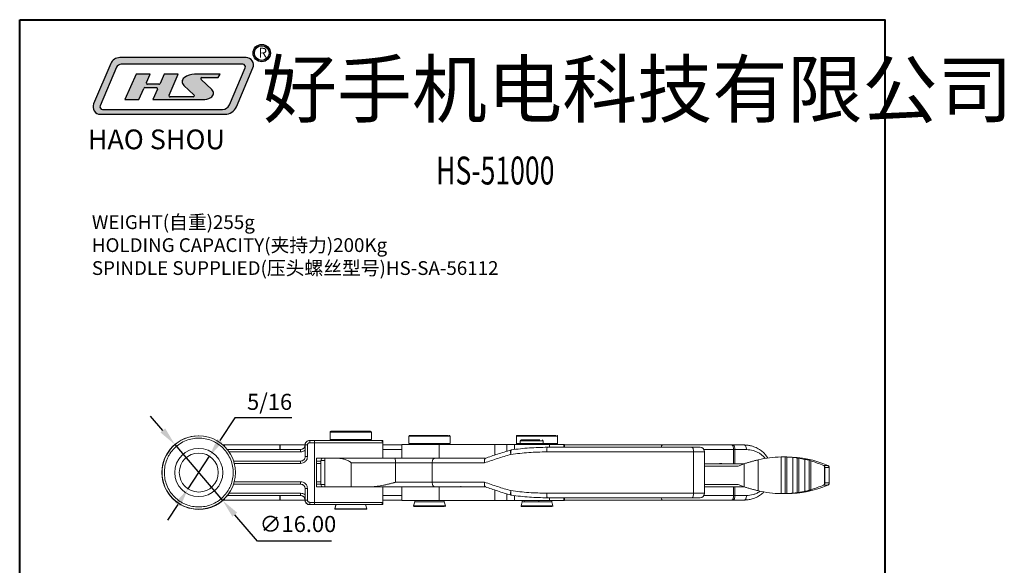
# Model space of a CAD drawing. Units: millimetres. Extents: x 416 to 631, y 467 to 714.
# Drawn here: x 416 to 631, y 595 to 714 of the extents above; entities that cross this region are included whole.
import ezdxf

# ---------------------------------------------------------------- set-up
doc = ezdxf.new("R2010")
doc.units = ezdxf.units.MM
doc.header["$PDSIZE"] = -1
doc.linetypes.add('PHANTOM2', pattern=[31.75, 15.875, -3.175, 3.175, -3.175, 3.175, -3.175])
for name, color, linetype, lineweight in [('1L', 7, 'Continuous', 40), ('8L', 4, 'PHANTOM2', 13), ('标注层', 4, 'Continuous', 15)]:
    doc.layers.add(name, color=color, linetype=linetype, lineweight=lineweight)
doc.styles.add('ROMANS', font='ROMANS', dxfattribs={"width": 0.7})
doc.dimstyles.new('ISO-25', dxfattribs={"dimtxt": 2.5, "dimasz": 2.5, "dimexe": 1.25, "dimexo": 0.625, "dimtad": 1, "dimtxsty": 'Standard', "dimcen": 2.5, "dimadec": 0, "dimazin": 0, "dimtfac": 1, "dimtmove": 0, "dimatfit": 3, "dimfxl": 1, "dimarcsym": 0})

# ---------------------------------------------------------------- blocks, each defined once
blk = doc.blocks.new('好手logo1')
h = blk.add_hatch(color=1)
h.paths.add_polyline_path([(13.397, 7.798, 1), (14.797, 7.798, 1)])
h.paths.add_polyline_path([(14.697, 7.798, -1), (13.497, 7.798, -1)], flags=16)
h = blk.add_hatch(color=1)
h.paths.add_polyline_path([(11.119, 2.842, 0.300672), (12.039, 3.451), (13.38, 6.6, 0.537666), (12.828, 7.435), (2.598, 7.435, 0.300672), (1.862, 6.948), (0.47, 3.677, 0.537666), (1.022, 2.842)])
h.paths.add_polyline_path([(1.182, 3.242, -0.537666), (0.998, 3.521), (2.331, 6.652, -0.300672), (2.699, 6.895), (12.568, 6.895, -0.537666), (12.752, 6.617), (11.471, 3.607, -0.300672), (10.919, 3.242)], flags=16)
h.paths.add_polyline_path([(9.3, 4.031), (5.281, 4.031), (5.645, 4.863, 0.540881), (5.554, 5.003), (4.631, 5.003, 0.297959), (4.54, 4.943), (4.141, 4.031), (3, 4.031), (3.906, 6.102), (5.047, 6.102), (4.748, 5.418, 0.540881), (4.839, 5.278), (5.762, 5.278, 0.297959), (5.853, 5.337), (6.187, 6.102), (7.329, 6.102), (6.581, 4.394, 0.540881), (6.673, 4.254), (8.537, 4.254, 0.684537), (8.604, 4.428), (7.775, 5.185, -0.466541), (7.802, 5.798, -0.165228), (8.655, 6.087), (10.717, 6.087), (10.555, 5.823), (9.248, 5.823, 0.684537), (9.181, 5.649), (10.054, 4.851, -0.512887), (9.978, 4.206, -0.127046)], flags=0)
at = {"color": 1}
for p, q in [((3.906, 6.102), (3, 4.031)), ((5.047, 6.102), (3.906, 6.102)), ((4.748, 5.418), (5.047, 6.102)), ((6.187, 6.102), (5.853, 5.337)), ((7.329, 6.102), (6.187, 6.102)), ((6.581, 4.394), (7.329, 6.102)), ((10.717, 6.087), (8.655, 6.087)), ((10.054, 4.851), (9.181, 5.649)), ((9.248, 5.823), (10.555, 5.823)), ((10.555, 5.823), (10.717, 6.087)), ((4.141, 4.031), (4.54, 4.943)), ((4.631, 5.003), (5.554, 5.003)), ((5.762, 5.278), (4.839, 5.278)), ((5.645, 4.863), (5.281, 4.031)), ((7.775, 5.185), (8.604, 4.428)), ((3, 4.031), (4.141, 4.031)), ((5.281, 4.031), (9.3, 4.031)), ((8.537, 4.254), (6.673, 4.254))]:
    blk.add_line(p, q, dxfattribs=at)
for points in [[(1.022, 2.842), (11.119, 2.842, 0.300672), (12.039, 3.451), (13.38, 6.6, 0.537666), (12.828, 7.435), (2.598, 7.435, 0.300672), (1.862, 6.948), (0.47, 3.677, 0.537666)], [(10.919, 3.242, 0.300672), (11.471, 3.607), (12.752, 6.617, 0.537666), (12.568, 6.895), (2.699, 6.895, 0.300672), (2.331, 6.652), (0.998, 3.521, 0.537666), (1.182, 3.242)]]:
    blk.add_lwpolyline(points, format="xyb", close=True, dxfattribs=at)
for radius in [0.7, 0.6]:
    blk.add_circle((14.097, 7.798), radius, dxfattribs=at)
for centre, radius, start, end in [((8.045, 5.48), 0.4, 127.52848, 227.5724), ((8.655, 4.687), 1.4, 90, 127.52848), ((9.248, 5.723), 0.1, 90, 227.5724), ((4.631, 4.903), 0.1, 90, 156.36761), ((4.839, 5.378), 0.1, 156.36761, 270), ((5.554, 4.903), 0.1, 336.36761, 90), ((5.762, 5.378), 0.1, 270, 336.36761), ((9.784, 4.556), 0.4, 298.96153, 47.5724), ((6.673, 4.354), 0.1, 156.36761, 270), ((8.537, 4.354), 0.1, 270, 47.5724), ((9.3, 5.431), 1.4, 270, 298.96153)]:
    blk.add_arc(centre, radius, start, end, dxfattribs=at)
at = {"color": 1, "attachment_point": 1}
for s, insert, char_height in [('{\\fSimSun|b0|i0|c134|p2;R}', (13.837, 8.226), 0.8008), ('{\\f@MS UI Gothic|b1|i1|c128|p34;HAO\\f@MS UI Gothic|b1|i1|c134|p34; \\f@MS UI Gothic|b1|i1|c128|p34;SHOU}', (0, 1.609), 1.6)]:
    blk.add_mtext(s, dxfattribs=dict(at, insert=insert, char_height=char_height))
blk = doc.blocks.new('*D9')
at = {"layer": 'Defpoints', "color": 0}
for p in [(449.78, 621.26), (460.17, 609.1)]:
    blk.add_point(p, dxfattribs=at)
at = {"layer": '标注层', "color": 0, "lineweight": -2}
for p, q in [((447.12, 624.36), (444.47, 627.47)), ((449.78, 621.26), (460.17, 609.1)), ((467.74, 600.23), (462.82, 606)), ((483.91, 600.23), (467.74, 600.23))]:
    blk.add_line(p, q, dxfattribs=at)
blk.add_arc((454.97, 615.18), 8, 269.9998, 324.8371, dxfattribs=at)
at = {"layer": '标注层', "color": 0}
for points in [[(447.64, 624.81), (446.61, 623.92), (449.78, 621.26)], [(463.34, 606.44), (462.3, 605.55), (460.17, 609.1)]]:
    blk.add_solid(points, dxfattribs=at)
at = {"layer": '标注层', "color": 0, "insert": (476.59, 603.51), "char_height": 3.5, "attachment_point": 5}
blk.add_mtext('∅16.00', dxfattribs=at)
blk = doc.blocks.new('*D10')
at = {"layer": 'Defpoints', "color": 0}
for p in [(457.31, 618.73), (452.64, 611.63)]:
    blk.add_point(p, dxfattribs=at)
at = {"layer": '标注层', "color": 0, "lineweight": -2}
for p, q in [((462.82, 627.12), (459.55, 622.14)), ((475.24, 627.12), (462.82, 627.12)), ((452.64, 611.63), (457.31, 618.73)), ((450.4, 608.22), (448.16, 604.81))]:
    blk.add_line(p, q, dxfattribs=at)
at = {"layer": '标注层', "color": 0}
for points in [[(458.98, 622.52), (460.12, 621.77), (457.31, 618.73)], [(449.83, 608.59), (450.97, 607.84), (452.64, 611.63)]]:
    blk.add_solid(points, dxfattribs=at)
at = {"layer": '标注层', "color": 0, "insert": (470.41, 630.58), "char_height": 3.5, "attachment_point": 5}
blk.add_mtext('{\\fMS PGothic|b0|i0|c134|p34;5/16}', dxfattribs=at)

msp = doc.modelspace()

# ---------------------------------------------------------------- linework, layer by layer
at = {"color": 7, "linetype": 'Continuous', "lineweight": 15}
for p, q in [((454.972, 623.18), (454.936, 623.18)), ((483.586, 623.98), (483.586, 622.38)), ((483.627, 623.98), (483.627, 622.38)), ((492.627, 622.38), (492.627, 623.98)), ((500.768, 623.08), (500.768, 621.48)), ((509.768, 621.48), (509.768, 623.08)), ((524.205, 623.08), (524.205, 621.48)), ((533.205, 621.48), (533.205, 623.08)), ((460.565, 621.18), (472.656, 621.18)), ((472.656, 621.18), (472.744, 621.18)), ((472.656, 621.18), (472.656, 620.18)), ((478.137, 621.18), (472.744, 621.18)), ((478.137, 621.18), (478.154, 621.18)), ((478.154, 621.18), (478.17, 621.18)), ((478.17, 621.18), (478.17, 618.68)), ((478.672, 621.18), (478.17, 621.18)), ((478.672, 621.18), (478.672, 618.68)), ((479.136, 622.18), (479.17, 622.18)), ((479.17, 622.18), (480.17, 622.18)), ((480.172, 621.68), (479.172, 621.68)), ((480.172, 621.68), (480.172, 608.68)), ((495.127, 621.68), (480.172, 621.68)), ((495.086, 622.18), (494.627, 622.18)), ((495.086, 621.878), (495.086, 622.18)), ((495.127, 618.28), (495.127, 621.68)), ((499.268, 621.18), (495.127, 621.18)), ((499.268, 621.28), (499.268, 618.28)), ((507.357, 621.28), (499.268, 621.28)), ((507.357, 618.28), (507.357, 621.28)), ((507.357, 621.28), (519.544, 621.28)), ((512.851, 621.317), (512.851, 621.28)), ((514.072, 621.28), (514.072, 621.317)), ((516.81, 621.28), (516.81, 621.317)), ((518.613, 621.317), (518.613, 621.28)), ((519.544, 621.28), (522.115, 621.28)), ((519.604, 621.28), (519.604, 621.317)), ((520.019, 621.317), (520.019, 621.28)), ((521.011, 621.28), (521.011, 621.317)), ((521.425, 621.317), (521.425, 621.28)), ((522.115, 621.28), (523.786, 621.28)), ((522.417, 621.28), (522.417, 621.317)), ((531.435, 621.28), (523.786, 621.28)), ((525.035, 621.48), (524.205, 621.48)), ((525.035, 622.08), (525.035, 621.48)), ((530.035, 621.48), (530.035, 622.08)), ((533.205, 621.48), (530.035, 621.48)), ((531.435, 621.28), (534.553, 621.28)), ((534.705, 621.28), (534.553, 621.28)), ((534.705, 620.68), (534.705, 621.28)), ((571.474, 621.18), (571.157, 621.18)), ((571.474, 621.18), (573.908, 621.18)), ((477.154, 620.18), (461.217, 620.18)), ((478.155, 620.062), (478.155, 618.68)), ((478.17, 618.68), (478.155, 618.68)), ((478.672, 618.68), (478.17, 618.68)), ((494.274, 618.28), (480.672, 618.28)), ((480.672, 612.08), (480.672, 618.28)), ((482.429, 618.28), (482.429, 612.08)), ((494.274, 618.28), (497.784, 618.28)), ((523.122, 620.099), (523.006, 620.075)), ((562.831, 619.68), (530.83, 619.68)), ((562.831, 610.68), (562.831, 619.68)), ((565.247, 610.68), (565.247, 619.68)), ((571.562, 620.18), (571.835, 620.18)), ((571.835, 620.18), (574.361, 620.18)), ((581.914, 610.582), (581.914, 618.578)), ((583.143, 618.58), (582.35, 618.58)), ((582.807, 610.582), (582.807, 618.578)), ((583.151, 610.6), (583.151, 618.56)), ((584.486, 610.696), (584.486, 618.463)), ((585.416, 610.768), (585.416, 618.391)), ((585.773, 618.294), (585.773, 610.866)), ((477.17, 617.68), (462.572, 617.68)), ((481.586, 617.78), (481.586, 612.58)), ((488.161, 617.28), (497.838, 617.28)), ((488.161, 612.08), (488.161, 617.28)), ((497.838, 617.28), (505.871, 617.28)), ((497.838, 617.28), (497.838, 613.08)), ((505.871, 617.28), (505.871, 613.08)), ((517.276, 617.28), (505.871, 617.28)), ((565.247, 617.08), (573.811, 617.08)), ((569.022, 617.142), (568.509, 617.18)), ((569.022, 617.142), (569.313, 617.08)), ((573.886, 617.109), (572.538, 616.58)), ((573.886, 612.05), (573.886, 617.109)), ((576.94, 617.953), (576.94, 611.206)), ((587.086, 618.042), (587.086, 611.118)), ((588.052, 617.889), (588.052, 611.271)), ((588.423, 617.701), (588.423, 611.459)), ((591.177, 616.711), (592.117, 616.711)), ((591.402, 612.649), (591.402, 616.51)), ((591.474, 612.91), (591.474, 616.249)), ((591.474, 616.249), (592.412, 616.249)), ((592.412, 616.249), (592.412, 612.91)), ((592.431, 612.91), (592.431, 616.249)), ((462.572, 612.68), (477.17, 612.68)), ((495.127, 612.08), (480.672, 612.08)), ((495.127, 608.68), (495.127, 612.08)), ((505.871, 613.08), (497.838, 613.08)), ((499.268, 612.08), (499.268, 609.08)), ((517.276, 613.08), (505.871, 613.08)), ((507.357, 609.08), (507.357, 612.08)), ((512.127, 612.183), (512.127, 612.08)), ((573.811, 612.08), (565.247, 612.08)), ((573.886, 612.05), (572.538, 612.58)), ((592.117, 612.449), (591.177, 612.449)), ((592.412, 612.91), (591.474, 612.91)), ((457.297, 610.482), (457.279, 610.482)), ((477.154, 610.18), (461.217, 610.18)), ((472.656, 609.18), (472.656, 610.18)), ((478.155, 611.68), (478.17, 611.68)), ((478.155, 610.298), (478.155, 611.68)), ((478.672, 611.68), (478.17, 611.68)), ((478.17, 611.68), (478.17, 609.18)), ((478.672, 611.68), (478.672, 609.18)), ((523.006, 610.279), (523.125, 610.257)), ((530.83, 610.68), (562.831, 610.68)), ((534.705, 609.08), (534.705, 609.68)), ((571.835, 610.18), (571.562, 610.18)), ((571.835, 610.18), (574.361, 610.18)), ((582.35, 610.58), (583.143, 610.58)), ((460.565, 609.18), (472.656, 609.18)), ((472.656, 609.18), (472.744, 609.18)), ((472.744, 609.18), (478.137, 609.18)), ((478.154, 609.18), (478.137, 609.18)), ((478.17, 609.18), (478.154, 609.18)), ((478.672, 609.18), (478.17, 609.18)), ((479.136, 608.18), (479.17, 608.18)), ((479.17, 608.18), (480.17, 608.18)), ((479.172, 608.68), (480.172, 608.68)), ((480.172, 608.68), (495.127, 608.68)), ((484.886, 608.18), (484.624, 607.308)), ((484.927, 608.18), (484.666, 607.308)), ((491.588, 607.308), (491.327, 608.18)), ((494.627, 608.18), (495.086, 608.18)), ((495.086, 608.18), (495.086, 608.481)), ((495.127, 609.18), (499.268, 609.18)), ((499.268, 609.08), (507.357, 609.08)), ((502.068, 608.78), (501.807, 607.908)), ((502.068, 609.08), (502.068, 608.78)), ((502.068, 608.78), (508.468, 608.78)), ((519.544, 609.08), (507.357, 609.08)), ((508.468, 608.78), (508.468, 609.08)), ((508.729, 607.908), (508.468, 608.78)), ((509.727, 609.08), (509.727, 609.042)), ((513.606, 609.08), (513.606, 609.042)), ((514.109, 609.042), (514.109, 609.08)), ((515.498, 609.042), (515.498, 609.08)), ((516.508, 609.08), (516.508, 609.042)), ((517.388, 609.08), (517.388, 609.042)), ((517.518, 609.042), (517.518, 609.08)), ((518.499, 609.042), (518.499, 609.08)), ((519.387, 609.08), (519.387, 609.042)), ((522.115, 609.08), (519.544, 609.08)), ((521.279, 609.042), (521.279, 609.08)), ((523.786, 609.08), (522.115, 609.08)), ((523.786, 609.08), (531.435, 609.08)), ((525.505, 608.78), (525.243, 607.908)), ((525.505, 609.08), (525.505, 608.78)), ((525.505, 608.78), (525.935, 608.78)), ((525.995, 609.08), (525.935, 608.78)), ((525.935, 608.78), (529.135, 608.78)), ((529.135, 608.78), (529.075, 609.08)), ((529.135, 608.78), (531.905, 608.78)), ((534.553, 609.08), (531.435, 609.08)), ((531.905, 608.78), (531.905, 609.08)), ((532.166, 607.908), (531.905, 608.78)), ((534.553, 609.08), (534.705, 609.08)), ((571.157, 609.18), (571.474, 609.18)), ((571.474, 609.18), (573.908, 609.18)), ((454.936, 607.18), (454.972, 607.18))]:
    msp.add_line(p, q, dxfattribs=at)
at = {"color": 8, "linetype": 'Continuous', "lineweight": 15}
for p, q in [((483.627, 623.98), (483.586, 623.98)), ((492.627, 623.98), (483.627, 623.98)), ((509.768, 623.08), (500.768, 623.08)), ((533.205, 623.08), (524.205, 623.08)), ((460.565, 621.18), (460.565, 620.9)), ((483.627, 622.38), (483.586, 622.38)), ((492.627, 622.38), (483.627, 622.38)), ((509.768, 621.48), (500.768, 621.48)), ((519.544, 619.002), (519.544, 621.28)), ((522.115, 619.813), (522.115, 621.28)), ((523.786, 621.28), (523.786, 620.185)), ((530.035, 622.08), (525.035, 622.08)), ((530.035, 621.48), (525.035, 621.48)), ((531.435, 620.68), (531.435, 621.28)), ((534.553, 621.28), (534.553, 620.68)), ((461.199, 620.18), (461.153, 620.18)), ((461.587, 619.68), (477.155, 619.68)), ((499.268, 620.18), (495.127, 620.18)), ((565.247, 619.68), (562.831, 619.68)), ((571.562, 620.18), (565.114, 620.18)), ((571.562, 617.08), (571.562, 620.18)), ((571.835, 620.18), (571.835, 617.08)), ((477.172, 617.18), (462.718, 617.18)), ((480.672, 617.18), (481.586, 617.18)), ((482.429, 617.78), (481.586, 617.78)), ((572.538, 616.58), (565.247, 616.58)), ((569.022, 617.142), (569.118, 617.096)), ((592.431, 616.249), (592.412, 616.249)), ((462.718, 613.18), (477.172, 613.18)), ((481.586, 613.18), (480.672, 613.18)), ((481.586, 612.58), (482.429, 612.58)), ((572.538, 612.58), (565.247, 612.58)), ((571.562, 610.18), (571.562, 612.08)), ((571.835, 612.08), (571.835, 610.18)), ((592.412, 612.91), (592.431, 612.91)), ((461.153, 610.18), (461.199, 610.18)), ((477.155, 610.68), (461.587, 610.68)), ((499.268, 610.18), (495.127, 610.18)), ((519.544, 609.08), (519.544, 611.357)), ((522.115, 609.08), (522.115, 610.547)), ((523.786, 610.174), (523.786, 609.08)), ((531.435, 609.08), (531.435, 609.68)), ((534.553, 609.68), (534.553, 609.08)), ((562.831, 610.68), (565.247, 610.68)), ((565.114, 610.18), (571.562, 610.18)), ((460.565, 609.459), (460.565, 609.18)), ((501.807, 607.908), (508.729, 607.908)), ((525.243, 607.908), (532.166, 607.908)), ((484.624, 607.308), (484.666, 607.308)), ((484.666, 607.308), (491.588, 607.308))]:
    msp.add_line(p, q, dxfattribs=at)
at = {"color": 8, "linetype": 'Continuous', "lineweight": 15, "flags": 128}
for points in [[(555.796, 620.689), (555.804, 620.735), (555.839, 620.887), (555.881, 621.011), (555.93, 621.104), (555.983, 621.161), (556.038, 621.18)], [(556.038, 609.18), (555.983, 609.199), (555.93, 609.256), (555.881, 609.348), (555.839, 609.473), (555.804, 609.624), (555.796, 609.669)]]:
    msp.add_lwpolyline(points, dxfattribs=at)
at = {"color": 7, "linetype": 'Continuous', "lineweight": 15, "flags": 128}
for points in [[(562.475, 620.68), (562.545, 620.66), (562.611, 620.604), (562.673, 620.511), (562.727, 620.387), (562.771, 620.235), (562.804, 620.062), (562.824, 619.875), (562.831, 619.68)], [(571.562, 620.18), (571.554, 620.375), (571.531, 620.562), (571.494, 620.735), (571.443, 620.887), (571.382, 621.011), (571.312, 621.104), (571.236, 621.161), (571.157, 621.18)], [(571.474, 621.18), (571.545, 621.161), (571.612, 621.104), (571.675, 621.011), (571.729, 620.887), (571.774, 620.735), (571.807, 620.562), (571.828, 620.375), (571.835, 620.18)], [(574.361, 620.18), (574.353, 620.375), (574.327, 620.562), (574.285, 620.735), (574.229, 620.887), (574.16, 621.011), (574.081, 621.104), (573.996, 621.161), (573.908, 621.18)], [(506.385, 618.28), (506.285, 618.26), (506.188, 618.204), (506.1, 618.111), (506.022, 617.987), (505.958, 617.835), (505.91, 617.662), (505.881, 617.475), (505.871, 617.28)], [(592.117, 616.711), (592.139, 616.702), (592.143, 616.697)], [(506.385, 612.08), (506.285, 612.099), (506.188, 612.156), (506.1, 612.248), (506.022, 612.373), (505.958, 612.524), (505.91, 612.697), (505.881, 612.885), (505.871, 613.08)], [(592.143, 612.462), (592.139, 612.458), (592.117, 612.449)], [(562.475, 609.68), (562.545, 609.699), (562.611, 609.756), (562.673, 609.848), (562.727, 609.973), (562.771, 610.124), (562.804, 610.297), (562.824, 610.485), (562.831, 610.68)], [(571.157, 609.18), (571.236, 609.199), (571.312, 609.256), (571.382, 609.348), (571.443, 609.473), (571.494, 609.624), (571.531, 609.797), (571.554, 609.985), (571.562, 610.18)], [(571.835, 610.18), (571.828, 609.985), (571.807, 609.797), (571.774, 609.624), (571.729, 609.473), (571.675, 609.348), (571.612, 609.256), (571.545, 609.199), (571.474, 609.18)], [(574.361, 610.18), (574.353, 609.985), (574.327, 609.797), (574.285, 609.624), (574.229, 609.473), (574.16, 609.348), (574.081, 609.256), (573.996, 609.199), (573.908, 609.18)]]:
    msp.add_lwpolyline(points, dxfattribs=at)
at = {"color": 7, "linetype": 'Continuous', "lineweight": 15}
for radius in [5.25, 4.25]:
    msp.add_circle((454.974, 615.18), radius, dxfattribs=at)
for centre, radius, start, end in [((454.908, 615.18), 8, 89.87436, 270.12138), ((454.936, 615.18), 8, 90.0002, 269.9998), ((454.972, 615.18), 8, 270.0002, 90.00521), ((483.786, 623.98), 0.2, 90, 180), ((483.827, 623.98), 0.2, 90, 180), ((492.427, 623.98), 0.2, 0, 90), ((500.968, 623.08), 0.2, 90, 180), ((509.568, 623.08), 0.2, 0, 90), ((524.405, 623.08), 0.2, 90, 180), ((533.005, 623.08), 0.2, 0, 90), ((454.971, 615.18), 5.25, 270.00016, 89.99984), ((460.565, 622.18), 1, 246.78751, 270), ((477.154, 621.18), 1, 270.00103, 359.99935), ((479.17, 621.18), 1, 89.99981, 180.00057), ((437.631, 621.805), 41.541, 359.82749, 0.51712), ((438.631, 621.805), 41.541, 359.82749, 0.51712), ((483.786, 622.38), 0.2, 180, 270), ((483.827, 622.38), 0.2, 180, 270), ((492.427, 622.38), 0.2, 270, 0), ((494.627, 621.68), 0.5, 0.00042, 90.00001), ((500.968, 621.48), 0.2, 180, 270), ((509.568, 621.48), 0.2, 270, 0), ((524.405, 621.48), 0.2, 180, 270), ((525.235, 622.08), 0.2, 90, 180), ((525.235, 621.48), 0.2, 180, 270), ((529.835, 622.08), 0.2, 0, 90), ((529.835, 621.48), 0.2, 270, 0), ((532.81, 619.925), 1.995, 157.77759, 187.07107), ((533.005, 621.48), 0.2, 270, 0), ((564.247, 619.68), 1, 0, 90), ((435.581, 619.805), 41.574, 359.82777, 0.51684), ((477.155, 618.68), 1, 269.99981, 0.00056), ((477.17, 618.68), 1, 269.99981, 0.00056), ((482.086, 617.78), 0.5, 90, 180), ((583.132, 596.054), 22.526, 66.49509, 89.97249), ((582.202, 596.144), 22.436, 84.1568, 87.57628), ((435.612, 617.305), 41.56, 359.82765, 0.51696), ((477.155, 611.68), 1, 0.00065, 89.99897), ((435.614, 613.055), 41.558, 359.48303, 0.17237), ((477.17, 611.68), 1, 0.00065, 89.99897), ((482.086, 612.58), 0.5, 180, 270), ((583.132, 633.106), 22.526, 270.02751, 293.50491), ((435.583, 610.555), 41.572, 359.48314, 0.17225), ((477.154, 609.18), 1, 0.00065, 89.99897), ((532.81, 610.434), 1.995, 172.92893, 202.22241), ((564.247, 610.68), 1, 270, 0), ((582.204, 632.995), 22.415, 272.42153, 275.84412), ((460.565, 608.18), 1, 90, 113.21249), ((479.17, 609.18), 1, 179.99943, 270.00019), ((437.631, 608.555), 41.541, 359.48288, 0.17251), ((438.631, 608.555), 41.541, 359.48288, 0.17251), ((494.627, 608.68), 0.5, 269.99999, 359.99958), ((501.903, 607.88), 0.1, 163.30076, 270), ((508.634, 607.88), 0.1, 270, 16.69924), ((525.339, 607.88), 0.1, 163.30076, 270), ((532.07, 607.88), 0.1, 270, 16.69924), ((484.72, 607.28), 0.1, 163.30076, 270), ((484.761, 607.28), 0.1, 163.30076, 270), ((491.493, 607.28), 0.1, 270, 16.69924)]:
    msp.add_arc(centre, radius, start, end, dxfattribs=at)
at = {"color": 8, "linetype": 'Continuous', "lineweight": 15}
msp.add_arc((454.972, 615.18), 8, 90.00563, 269.99978, dxfattribs=at)
at = {"color": 7, "linetype": 'Continuous', "lineweight": 15}
for centre, major_axis, ratio, start_param, end_param in [((582.35, 594.433), (34.927, 0), 0.6913362, 1.5576964, 1.5832788), ((582.644, 594.433), (0, 24.146), 0.5156819, 6.2424608, 6.2700854), ((581.059, 594.433), (34.927, 0), 0.6913328, 1.4457425, 1.472518), ((583.862, 594.433), (0, 24.146), 0.5156923, 6.129127, 6.1581314), ((582.204, 594.433), (0, 24.146), 0.963306, 6.071724, 6.129127), ((579.755, 594.433), (34.927, 0), 0.6913362, 1.33097, 1.359335), ((585.094, 594.433), (0, 24.146), 0.5156923, 6.0125177, 6.043359), ((582.204, 594.433), (0, 24.146), 0.9633084, 5.887136, 6.0125177), ((582.204, 634.726), (0, 24.146), 0.9633084, 3.4122602, 3.537642), ((582.35, 634.726), (34.927, 0), 0.6913362, 4.6999065, 4.7254889), ((582.644, 634.726), (0, 24.146), 0.5156819, 3.1546926, 3.1823171), ((581.059, 634.726), (34.927, 0), 0.6913328, 4.8106673, 4.8374428), ((583.862, 634.726), (0, 24.146), 0.5156923, 3.2666465, 3.295651), ((582.204, 634.726), (0, 24.146), 0.963306, 3.295651, 3.353054), ((579.755, 634.726), (34.927, 0), 0.6913362, 4.9238503, 4.9522153), ((585.094, 634.726), (0, 24.146), 0.5156923, 3.381419, 3.4122602)]:
    msp.add_ellipse(centre, major_axis=major_axis, ratio=ratio, start_param=start_param, end_param=end_param, dxfattribs=at)
for points, knots in [([(454.974, 607.68), (454.516, 607.704), (453.574, 607.754), (452.419, 608.1), (451.518, 608.509), (450.636, 609.024), (449.632, 609.839), (448.658, 611.038), (447.962, 612.382), (447.56, 613.78), (447.432, 615.18), (447.56, 616.579), (447.892, 617.734), (448.303, 618.636), (448.818, 619.518), (449.633, 620.521), (450.832, 621.496), (452.176, 622.188), (453.574, 622.605), (454.516, 622.655), (454.974, 622.68)], [0, 0, 0, 0, 0.05824843, 0.11998581, 0.15219026, 0.18437251, 0.25004116, 0.31571, 0.38001434, 0.4417517, 0.50000009, 0.55824847, 0.61998583, 0.65219021, 0.68437273, 0.75004108, 0.81571012, 0.88001425, 0.94175163, 1, 1, 1, 1]), ([(454.974, 622.68), (455.431, 622.655), (456.373, 622.606), (457.528, 622.259), (458.43, 621.851), (459.312, 621.335), (460.315, 620.521), (461.289, 619.321), (461.985, 617.977), (462.387, 616.579), (462.516, 615.18), (462.387, 613.78), (462.055, 612.625), (461.645, 611.724), (461.129, 610.842), (460.315, 609.839), (459.115, 608.863), (457.771, 608.171), (456.373, 607.754), (455.431, 607.704), (454.974, 607.68)], [0, 0, 0, 0, 0.0582484, 0.1199858, 0.1521905, 0.1843724, 0.2500414, 0.3157098, 0.3800142, 0.4417515, 0.4999999, 0.5582483, 0.6199857, 0.6521901, 0.6843726, 0.7500414, 0.8157101, 0.8800142, 0.9417516, 1, 1, 1, 1]), ([(492.351, 624.18), (492.286, 624.18), (492.156, 624.18), (491.767, 624.18), (491.238, 624.18), (490.56, 624.18), (489.907, 624.18), (489.355, 624.18), (488.811, 624.18), (488.125, 624.18), (487.315, 624.18), (486.533, 624.18), (485.791, 624.18), (485.115, 624.18), (484.545, 624.18), (484.193, 624.18), (483.999, 624.18), (483.863, 624.18), (483.841, 624.18), (483.826, 624.18)], [0, 0, 0, 0, 0.06383715, 0.12765253, 0.19606037, 0.26591985, 0.33577933, 0.37000641, 0.40427499, 0.46808093, 0.53192867, 0.59573463, 0.65958235, 0.72799019, 0.7978497, 0.86770923, 0.90193628, 0.93620485, 1, 1, 1, 1]), ([(509.4, 623.28), (509.311, 623.28), (509.134, 623.28), (508.68, 623.28), (508.091, 623.28), (507.363, 623.28), (506.681, 623.28), (506.114, 623.28), (505.56, 623.28), (504.871, 623.28), (504.071, 623.28), (503.313, 623.28), (502.609, 623.28), (501.984, 623.28), (501.478, 623.28), (501.187, 623.28), (501.046, 623.28), (500.975, 623.28), (500.983, 623.28), (500.987, 623.28)], [0, 0, 0, 0, 0.0658872, 0.131752, 0.2023567, 0.2744599, 0.3465628, 0.3818891, 0.4172581, 0.4831131, 0.5490113, 0.6148663, 0.6807645, 0.7513692, 0.8234722, 0.8955752, 0.9309015, 0.9662706, 1, 1, 1, 1]), ([(532.837, 623.28), (532.748, 623.28), (532.571, 623.28), (532.116, 623.28), (531.527, 623.28), (530.8, 623.28), (530.118, 623.28), (529.55, 623.28), (528.996, 623.28), (528.307, 623.28), (527.508, 623.28), (526.749, 623.28), (526.045, 623.28), (525.42, 623.28), (524.915, 623.28), (524.624, 623.28), (524.483, 623.28), (524.411, 623.28), (524.419, 623.28), (524.423, 623.28)], [0, 0, 0, 0, 0.06588733, 0.131752, 0.20235675, 0.2744599, 0.34656279, 0.38188912, 0.41725826, 0.48311329, 0.54901131, 0.61486647, 0.68076459, 0.75136923, 0.82347226, 0.89557529, 0.93090151, 0.9662706, 1, 1, 1, 1]), ([(472.744, 621.18), (472.743, 621.165), (472.742, 621.135), (472.74, 620.903), (472.738, 620.573), (472.738, 620.311), (472.737, 620.18)], [0, 0, 0, 0, 0.2499985, 0.5000008, 0.7499958, 1, 1, 1, 1]), ([(477.14, 620.18), (477.261, 620.193), (477.503, 620.219), (477.81, 620.411), (478.015, 620.666), (478.121, 620.945), (478.132, 621.104), (478.137, 621.18)], [0, 0, 0, 0, 0.249164, 0.4991031, 0.7488173, 0.8813053, 1, 1, 1, 1]), ([(479.136, 622.18), (479.012, 622.167), (478.766, 622.14), (478.486, 621.958), (478.31, 621.755), (478.211, 621.574), (478.149, 621.38), (478.141, 621.246), (478.137, 621.18)], [0, 0, 0, 0, 0.249699, 0.4984222, 0.6297253, 0.7565896, 0.8797397, 1, 1, 1, 1]), ([(478.155, 620.062), (478.155, 620.158), (478.155, 620.366), (478.155, 620.75), (478.154, 621.011), (478.154, 621.18)], [0, 0, 0, 0, 0.2326368, 0.5010603, 1, 1, 1, 1]), ([(478.672, 621.18), (478.679, 621.243), (478.689, 621.34), (478.751, 621.456), (478.816, 621.536), (478.895, 621.6), (479.012, 621.663), (479.109, 621.673), (479.172, 621.68)], [0, 0, 0, 0, 0.23943809, 0.37006395, 0.50000466, 0.63061519, 0.76055823, 1, 1, 1, 1]), ([(494.627, 622.18), (494.608, 622.18), (494.569, 622.18), (494.226, 622.18), (493.704, 622.18), (493.044, 622.18), (492.302, 622.18), (491.429, 622.18), (490.428, 622.18), (489.319, 622.18), (488.12, 622.18), (486.847, 622.18), (485.39, 622.18), (483.75, 622.18), (481.957, 622.18), (480.76, 622.18), (480.17, 622.18)], [0, 0, 0, 0, 0.0776454, 0.1576773, 0.2399516, 0.3042909, 0.3686071, 0.4343154, 0.5, 0.5657083, 0.631393, 0.6957323, 0.7600484, 0.8423433, 0.9223649, 1, 1, 1, 1]), ([(530.963, 620.68), (529.649, 620.656), (527.008, 620.607), (524.432, 620.279), (523.138, 620.115)], [0, 0, 0, 0, 0.4977001, 1, 1, 1, 1]), ([(529.313, 622.28), (529.105, 622.28), (528.785, 622.28), (528.223, 622.28), (527.762, 622.28), (527.289, 622.28), (526.699, 622.28), (526.041, 622.28), (525.56, 622.28), (525.327, 622.28), (525.237, 622.28), (525.245, 622.28), (525.247, 622.28)], [0, 0, 0, 0, 0.1532613, 0.2366017, 0.3200368, 0.4033772, 0.486813, 0.6400743, 0.7933353, 0.8766756, 0.9601113, 1, 1, 1, 1]), ([(562.475, 620.68), (561.223, 620.68), (558.72, 620.68), (554.857, 620.68), (550.932, 620.68), (546.951, 620.68), (542.942, 620.68), (538.93, 620.68), (534.928, 620.68), (532.285, 620.68), (530.963, 620.68)], [0, 0, 0, 0, 0.1245286, 0.2490321, 0.3745246, 0.5000001, 0.6254925, 0.7509681, 0.8754799, 1, 1, 1, 1]), ([(556.038, 621.18), (554.511, 621.18), (551.456, 621.18), (546.763, 621.18), (542.013, 621.18), (537.991, 621.18), (535.569, 621.18), (534.744, 621.18)], [0, 0, 0, 0, 0.2201956, 0.4403541, 0.6627311, 0.8850834, 1, 1, 1, 1]), ([(556.038, 621.18), (556.864, 621.18), (558.523, 621.18), (561.094, 621.18), (563.689, 621.18), (566.263, 621.18), (568.777, 621.18), (570.366, 621.18), (571.157, 621.18)], [0, 0, 0, 0, 0.1653311, 0.3320713, 0.5, 0.6678978, 0.8346537, 1, 1, 1, 1]), ([(562.475, 620.68), (562.715, 620.68), (563.204, 620.68), (563.77, 620.68), (564.157, 620.68), (564.217, 620.68), (564.246, 620.68)], [0, 0, 0, 0, 0.2444817, 0.4999996, 0.7555167, 1, 1, 1, 1]), ([(573.908, 621.18), (574.012, 621.178), (574.228, 621.175), (574.56, 621.147), (574.911, 621.099), (575.277, 621.026), (575.638, 620.929), (576.036, 620.795), (576.458, 620.619), (576.869, 620.404), (577.259, 620.163), (577.618, 619.903), (577.97, 619.603), (578.27, 619.305), (578.631, 618.902), (578.853, 618.562), (579.004, 618.331)], [0, 0, 0, 0, 0.05103664, 0.10558435, 0.16364479, 0.22522428, 0.29032331, 0.34868713, 0.43423938, 0.51780068, 0.57935589, 0.66173217, 0.73743247, 0.80646813, 0.86885442, 1, 1, 1, 1]), ([(477.155, 619.68), (477.34, 619.697), (477.708, 619.732), (478.006, 619.952), (478.155, 620.062)], [0, 0, 0, 0, 0.4999989, 1, 1, 1, 1]), ([(478.672, 618.68), (478.652, 618.491), (478.621, 618.2), (478.434, 617.85), (478.24, 617.612), (478.001, 617.418), (477.652, 617.231), (477.36, 617.2), (477.172, 617.18)], [0, 0, 0, 0, 0.239445, 0.3696064, 0.5000009, 0.6301653, 0.7605581, 1, 1, 1, 1]), ([(488.161, 617.28), (488.159, 617.297), (488.154, 617.337), (488.095, 617.423), (487.806, 617.639), (487.244, 617.871), (486.493, 618.131), (485.89, 618.264), (485.55, 618.276), (485.453, 618.28)], [0, 0, 0, 0, 0.0164365, 0.0384889, 0.0980405, 0.3616905, 0.6230297, 0.8927094, 1, 1, 1, 1]), ([(497.838, 617.28), (497.837, 617.411), (497.835, 617.673), (497.823, 618.003), (497.805, 618.235), (497.791, 618.265), (497.784, 618.28)], [0, 0, 0, 0, 0.2499961, 0.4999995, 0.7499991, 1, 1, 1, 1]), ([(497.784, 618.28), (498.529, 618.28), (500.029, 618.28), (502.255, 618.28), (504.411, 618.28), (505.73, 618.28), (506.385, 618.28)], [0, 0, 0, 0, 0.2485915, 0.4999998, 0.7514082, 1, 1, 1, 1]), ([(506.385, 618.28), (507.57, 618.28), (509.937, 618.28), (513.639, 618.28), (516.185, 618.28), (517.46, 618.28)], [0, 0, 0, 0, 0.333558, 0.666442, 1, 1, 1, 1]), ([(517.276, 617.28), (517.266, 617.36), (517.246, 617.511), (517.239, 617.757), (517.255, 617.964), (517.296, 618.119), (517.356, 618.245), (517.419, 618.266), (517.46, 618.28)], [0, 0, 0, 0, 0.1552675, 0.2905554, 0.5004186, 0.6317284, 0.7588835, 1, 1, 1, 1]), ([(523.029, 619.125), (522.061, 618.841), (520.11, 618.269), (518.226, 617.611), (517.276, 617.28)], [0, 0, 0, 0, 0.4960882, 1, 1, 1, 1]), ([(523.004, 620.086), (522.031, 619.796), (520.138, 619.233), (518.31, 618.585), (517.422, 618.27)], [0, 0, 0, 0, 0.5142002, 1, 1, 1, 1]), ([(523.138, 620.115), (523.109, 620.097), (523.05, 620.062), (522.999, 619.83), (522.988, 619.501), (523.015, 619.247), (523.029, 619.125)], [0, 0, 0, 0, 0.24052133, 0.50000327, 0.7594868, 1, 1, 1, 1]), ([(530.83, 619.68), (529.521, 619.656), (526.888, 619.609), (524.32, 619.287), (523.029, 619.125)], [0, 0, 0, 0, 0.497213, 1, 1, 1, 1]), ([(581.914, 618.578), (581.077, 618.543), (579.402, 618.475), (577.761, 618.127), (576.94, 617.953)], [0, 0, 0, 0, 0.5000009, 1, 1, 1, 1]), ([(480.672, 617.68), (480.731, 617.68), (481.052, 617.68), (481.362, 617.68), (481.543, 617.68), (481.586, 617.68)], [0, 0, 0, 0, 0.1457602, 0.7968869, 1, 1, 1, 1]), ([(573.886, 617.109), (574.091, 617.17), (574.506, 617.293), (575.181, 617.489), (575.88, 617.684), (576.47, 617.839), (576.821, 617.924), (576.94, 617.953)], [0, 0, 0, 0, 0.21792, 0.4421956, 0.6600938, 0.8843413, 1, 1, 1, 1]), ([(591.177, 616.711), (591.201, 616.699), (591.25, 616.675), (591.311, 616.626), (591.363, 616.571), (591.389, 616.531), (591.402, 616.51)], [0, 0, 0, 0, 0.2658794, 0.5317692, 0.7633929, 1, 1, 1, 1]), ([(591.474, 616.249), (591.472, 616.277), (591.47, 616.332), (591.447, 616.422), (591.419, 616.478), (591.402, 616.51)], [0, 0, 0, 0, 0.3024847, 0.6049909, 1, 1, 1, 1]), ([(592.117, 616.711), (592.159, 616.688), (592.242, 616.642), (592.337, 616.53), (592.4, 616.396), (592.408, 616.298), (592.412, 616.249)], [0, 0, 0, 0, 0.2499998, 0.4999975, 0.7500088, 1, 1, 1, 1]), ([(592.43, 616.249), (592.426, 616.296), (592.419, 616.391), (592.357, 616.521), (592.265, 616.631), (592.182, 616.676), (592.14, 616.699)], [0, 0, 0, 0, 0.2478039, 0.4971413, 0.7479014, 1, 1, 1, 1]), ([(477.172, 613.18), (477.36, 613.16), (477.652, 613.128), (478.001, 612.942), (478.24, 612.748), (478.434, 612.509), (478.621, 612.16), (478.652, 611.868), (478.672, 611.68)], [0, 0, 0, 0, 0.2394437, 0.3696078, 0.4999977, 0.630166, 0.7605544, 1, 1, 1, 1]), ([(481.586, 612.68), (481.543, 612.68), (481.362, 612.68), (481.052, 612.68), (480.731, 612.68), (480.672, 612.68)], [0, 0, 0, 0, 0.2031377, 0.8540097, 1, 1, 1, 1]), ([(497.838, 613.08), (497.838, 613.079), (497.838, 613.078), (497.836, 613.076), (497.831, 613.071), (497.781, 613.046), (497.686, 613.023), (497.533, 612.979), (497.303, 612.918), (496.898, 612.81), (496.425, 612.689), (495.951, 612.574), (495.576, 612.487), (494.885, 612.337), (493.879, 612.144), (492.977, 612.101), (492.536, 612.08)], [0, 0, 0, 0, 0.0002631, 0.0005771, 0.0014132, 0.0040983, 0.0317232, 0.0548582, 0.0922593, 0.1639511, 0.286961, 0.3629591, 0.4340746, 0.5003189, 0.7550993, 1, 1, 1, 1]), ([(506.385, 612.08), (505.867, 612.08), (504.83, 612.08), (503.143, 612.08), (501.383, 612.08), (499.563, 612.08), (497.73, 612.08), (495.93, 612.08), (494.181, 612.08), (493.084, 612.08), (492.536, 612.08)], [0, 0, 0, 0, 0.1231797, 0.2463398, 0.3731519, 0.5, 0.626812, 0.75366, 0.8768026, 1, 1, 1, 1]), ([(517.46, 612.08), (516.185, 612.08), (513.639, 612.08), (509.937, 612.08), (507.57, 612.08), (506.385, 612.08)], [0, 0, 0, 0, 0.333558, 0.666442, 1, 1, 1, 1]), ([(512.21, 612.112), (512.19, 612.098), (512.164, 612.081), (512.15, 612.08), (512.147, 612.08)], [0, 0, 0, 0, 0.776769, 1, 1, 1, 1]), ([(517.276, 613.08), (517.266, 612.999), (517.246, 612.848), (517.239, 612.602), (517.255, 612.395), (517.296, 612.241), (517.356, 612.114), (517.419, 612.093), (517.46, 612.08)], [0, 0, 0, 0, 0.1552869, 0.2905957, 0.5004449, 0.6317579, 0.7589073, 1, 1, 1, 1]), ([(517.276, 613.08), (518.226, 612.748), (520.11, 612.09), (522.061, 611.518), (523.029, 611.235)], [0, 0, 0, 0, 0.5039118, 1, 1, 1, 1]), ([(517.479, 612.07), (518.348, 611.762), (520.157, 611.121), (522.031, 610.563), (523.004, 610.274)], [0, 0, 0, 0, 0.4804964, 1, 1, 1, 1]), ([(576.94, 611.206), (576.716, 611.261), (576.261, 611.374), (575.566, 611.562), (574.881, 611.757), (574.321, 611.922), (574, 612.017), (573.886, 612.05)], [0, 0, 0, 0, 0.2161728, 0.4387246, 0.6548505, 0.8770833, 1, 1, 1, 1]), ([(591.177, 612.449), (591.201, 612.461), (591.25, 612.485), (591.311, 612.533), (591.363, 612.588), (591.389, 612.629), (591.402, 612.649)], [0, 0, 0, 0, 0.2658809, 0.5318009, 0.7633915, 1, 1, 1, 1]), ([(591.474, 612.91), (591.472, 612.882), (591.47, 612.827), (591.447, 612.738), (591.419, 612.681), (591.402, 612.649)], [0, 0, 0, 0, 0.3024847, 0.6049909, 1, 1, 1, 1]), ([(592.117, 612.449), (592.159, 612.472), (592.242, 612.517), (592.337, 612.629), (592.4, 612.763), (592.408, 612.861), (592.412, 612.91)], [0, 0, 0, 0, 0.2500077, 0.5000027, 0.7500114, 1, 1, 1, 1]), ([(592.14, 612.46), (592.181, 612.483), (592.264, 612.528), (592.357, 612.639), (592.419, 612.769), (592.426, 612.863), (592.43, 612.91)], [0, 0, 0, 0, 0.2520862, 0.5028554, 0.7521912, 1, 1, 1, 1]), ([(472.737, 610.18), (472.738, 610.049), (472.738, 609.787), (472.74, 609.456), (472.742, 609.225), (472.743, 609.195), (472.744, 609.18)], [0, 0, 0, 0, 0.2500036, 0.5000058, 0.7500022, 1, 1, 1, 1]), ([(478.137, 609.18), (478.132, 609.255), (478.121, 609.414), (478.016, 609.692), (477.811, 609.948), (477.504, 610.14), (477.261, 610.166), (477.14, 610.18)], [0, 0, 0, 0, 0.11846479, 0.25067282, 0.49988539, 0.74993609, 1, 1, 1, 1]), ([(478.155, 610.298), (478.006, 610.408), (477.708, 610.627), (477.34, 610.662), (477.155, 610.68)], [0, 0, 0, 0, 0.5000011, 1, 1, 1, 1]), ([(478.154, 609.18), (478.154, 609.349), (478.155, 609.609), (478.155, 609.993), (478.155, 610.201), (478.155, 610.298)], [0, 0, 0, 0, 0.4989354, 0.7672113, 1, 1, 1, 1]), ([(523.029, 611.235), (523.015, 611.112), (522.988, 610.858), (522.999, 610.529), (523.05, 610.298), (523.109, 610.262), (523.138, 610.245)], [0, 0, 0, 0, 0.2405224, 0.4999974, 0.759479, 1, 1, 1, 1]), ([(523.029, 611.235), (524.32, 611.073), (526.888, 610.751), (529.521, 610.703), (530.83, 610.68)], [0, 0, 0, 0, 0.502787, 1, 1, 1, 1]), ([(523.138, 610.245), (524.432, 610.08), (527.008, 609.752), (529.649, 609.704), (530.963, 609.68)], [0, 0, 0, 0, 0.5022999, 1, 1, 1, 1]), ([(530.963, 609.68), (532.285, 609.68), (534.928, 609.68), (538.93, 609.68), (542.942, 609.68), (546.951, 609.68), (550.932, 609.68), (554.857, 609.68), (558.72, 609.68), (561.223, 609.68), (562.475, 609.68)], [0, 0, 0, 0, 0.1245201, 0.2490319, 0.3745075, 0.4999999, 0.6254754, 0.7509679, 0.8754714, 1, 1, 1, 1]), ([(562.475, 609.68), (562.715, 609.68), (563.204, 609.68), (563.77, 609.68), (564.157, 609.68), (564.217, 609.68), (564.246, 609.68)], [0, 0, 0, 0, 0.2444817, 0.4999996, 0.7555167, 1, 1, 1, 1]), ([(573.908, 609.18), (574.181, 609.191), (574.773, 609.214), (575.514, 609.384), (576.194, 609.621), (576.722, 609.869), (577.218, 610.166), (577.618, 610.457), (577.939, 610.727), (578.117, 610.908), (578.187, 610.978)], [0, 0, 0, 0, 0.170507, 0.3688468, 0.4760804, 0.6268436, 0.7374067, 0.8421479, 0.9384023, 1, 1, 1, 1]), ([(581.914, 610.582), (581.077, 610.616), (579.402, 610.685), (577.761, 611.032), (576.94, 611.206)], [0, 0, 0, 0, 0.5000009, 1, 1, 1, 1]), ([(478.137, 609.18), (478.141, 609.114), (478.149, 608.98), (478.211, 608.785), (478.31, 608.604), (478.486, 608.401), (478.766, 608.219), (479.013, 608.193), (479.136, 608.18)], [0, 0, 0, 0, 0.1203151, 0.2435285, 0.370466, 0.501862, 0.7507773, 1, 1, 1, 1]), ([(478.672, 609.18), (478.679, 609.117), (478.689, 609.02), (478.751, 608.903), (478.816, 608.824), (478.895, 608.759), (479.012, 608.697), (479.109, 608.686), (479.172, 608.68)], [0, 0, 0, 0, 0.2394374, 0.3693829, 0.5000032, 0.6299373, 0.760559, 1, 1, 1, 1]), ([(480.17, 608.18), (480.76, 608.18), (481.957, 608.18), (483.75, 608.18), (485.39, 608.18), (486.847, 608.18), (488.12, 608.18), (489.319, 608.18), (490.428, 608.18), (491.429, 608.18), (492.302, 608.18), (493.044, 608.18), (493.704, 608.18), (494.226, 608.18), (494.569, 608.18), (494.608, 608.18), (494.627, 608.18)], [0, 0, 0, 0, 0.0776351, 0.1576567, 0.2399516, 0.3042677, 0.368607, 0.4342917, 0.5, 0.5656846, 0.6313929, 0.6957091, 0.7600484, 0.8423227, 0.9223546, 1, 1, 1, 1]), ([(501.917, 607.78), (501.915, 607.78), (501.907, 607.78), (502.034, 607.78), (502.301, 607.78), (502.63, 607.78), (502.946, 607.78), (503.281, 607.78), (503.738, 607.78), (504.331, 607.78), (504.957, 607.78), (505.612, 607.78), (506.272, 607.78), (506.907, 607.78), (507.381, 607.78), (507.713, 607.78), (507.998, 607.78), (508.294, 607.78), (508.433, 607.78), (508.502, 607.78)], [0, 0, 0, 0, 0.03372688, 0.10505579, 0.17644044, 0.24776953, 0.28331257, 0.31924762, 0.38509214, 0.45099165, 0.51683607, 0.58273564, 0.65406465, 0.7254493, 0.79677833, 0.83232157, 0.86825636, 0.93408667, 1, 1, 1, 1]), ([(525.354, 607.78), (525.351, 607.78), (525.343, 607.78), (525.471, 607.78), (525.738, 607.78), (526.066, 607.78), (526.382, 607.78), (526.717, 607.78), (527.174, 607.78), (527.767, 607.78), (528.394, 607.78), (529.048, 607.78), (529.709, 607.78), (530.344, 607.78), (530.817, 607.78), (531.149, 607.78), (531.435, 607.78), (531.731, 607.78), (531.869, 607.78), (531.939, 607.78)], [0, 0, 0, 0, 0.0337269, 0.1050559, 0.1764406, 0.2477695, 0.2833129, 0.3192477, 0.3850922, 0.4509917, 0.5168361, 0.5827357, 0.6540647, 0.7254493, 0.7967784, 0.8323215, 0.8682564, 0.9340867, 1, 1, 1, 1]), ([(534.722, 609.18), (535.554, 609.18), (537.983, 609.18), (542.013, 609.18), (546.763, 609.18), (551.456, 609.18), (554.511, 609.18), (556.038, 609.18)], [0, 0, 0, 0, 0.115803, 0.3379326, 0.5600869, 0.7800249, 1, 1, 1, 1]), ([(556.038, 609.18), (556.864, 609.18), (558.523, 609.18), (561.094, 609.18), (563.689, 609.18), (566.263, 609.18), (568.777, 609.18), (570.366, 609.18), (571.157, 609.18)], [0, 0, 0, 0, 0.1653311, 0.3320713, 0.5, 0.6678978, 0.8346537, 1, 1, 1, 1]), ([(484.761, 607.18), (484.773, 607.18), (484.797, 607.18), (484.996, 607.18), (485.323, 607.18), (485.693, 607.18), (486.038, 607.18), (486.398, 607.18), (486.879, 607.18), (487.491, 607.18), (488.126, 607.18), (488.777, 607.18), (489.423, 607.18), (490.03, 607.18), (490.472, 607.18), (490.774, 607.18), (491.028, 607.18), (491.281, 607.18), (491.382, 607.18), (491.433, 607.18)], [0, 0, 0, 0, 0.06380674, 0.13291528, 0.20207773, 0.27118624, 0.30562296, 0.34043932, 0.40423405, 0.46808217, 0.53187695, 0.59572511, 0.66483356, 0.73399604, 0.80310455, 0.83754127, 0.87235769, 0.93613853, 1, 1, 1, 1])]:
    msp.add_open_spline(points, degree=3, knots=knots, dxfattribs=at)
at = {"color": 8, "linetype": 'Continuous', "lineweight": 15}
for points, knots in [([(523.029, 619.125), (523.007, 619.21), (522.964, 619.384), (522.926, 619.627), (522.914, 619.834), (522.929, 619.983), (522.96, 620.069), (522.994, 620.075), (523.006, 620.077)], [0, 0, 0, 0, 0.17694383, 0.36058025, 0.54420888, 0.7211599, 0.89810843, 1, 1, 1, 1]), ([(578.46, 618.231), (578.42, 618.286), (578.231, 618.549), (577.809, 618.935), (577.212, 619.382), (576.553, 619.73), (575.625, 620.08), (574.867, 620.14), (574.361, 620.18)], [0, 0, 0, 0, 0.0415656, 0.1990769, 0.3611135, 0.5202581, 0.6802379, 1, 1, 1, 1]), ([(523.006, 610.283), (522.994, 610.285), (522.96, 610.291), (522.929, 610.376), (522.914, 610.525), (522.926, 610.732), (522.964, 610.976), (523.007, 611.149), (523.029, 611.235)], [0, 0, 0, 0, 0.1020077, 0.27893335, 0.45586149, 0.63946638, 0.82307905, 1, 1, 1, 1]), ([(574.361, 610.18), (574.864, 610.218), (575.62, 610.276), (576.544, 610.63), (577.058, 610.882), (577.318, 611.079), (577.38, 611.126)], [0, 0, 0, 0, 0.4624038, 0.695732, 0.9278913, 1, 1, 1, 1])]:
    msp.add_open_spline(points, degree=3, knots=knots, dxfattribs=at)
at = {"layer": '1L'}
msp.add_lwpolyline([(415.933, 713.831), (604.548, 713.831), (604.548, 466.851), (415.933, 466.851)], close=True, dxfattribs=at)

# ---------------------------------------------------------------- block references
at = {"xscale": 2.689973353267214, "yscale": 2.689973353267191, "zscale": 2.689973353267199}
msp.add_blockref('好手logo1', (430.783, 685.581), dxfattribs=at)

# ---------------------------------------------------------------- texts
at = {"layer": '1L', "style": 'ROMANS', "width": 0.7}
msp.add_text('HS-51000', height=6.075, dxfattribs=at).set_placement((506.713, 677.934))
at = {"layer": '8L', "linetype": 'Continuous', "insert": (468.703, 704.674), "char_height": 12, "width": 119.27984, "attachment_point": 1, "style": 'ROMANS'}
msp.add_mtext('{\\fSimSun|b0|i0|c134|p2;\\C4;好手机电科技有限公司}', dxfattribs=at)
at = {"layer": '标注层', "insert": (431.667, 671.225), "char_height": 3, "attachment_point": 1}
msp.add_mtext_dynamic_manual_height_columns('WEIGHT({\\fSimSun|b0|i0|c134|p2;自重})255g\\PHOLDING CAPACITY({\\fSimSun|b0|i0|c134|p2;夹持力})200Kg\\PSPINDLE SUPPLIED({\\fSimSun|b0|i0|c134|p2;压头螺丝型号})HS-SA-56112', width=191.661, gutter_width=17.5, heights=[0], dxfattribs=at)

# ---------------------------------------------------------------- dimensions: what is measured, and where the dimension line sits
at = {"layer": '标注层'}
dim = msp.add_diameter_dim_2p(p1=(452.641, 611.627), p2=(457.307, 618.732), text='{\\fMS PGothic|b0|i0|c134|p34;5/16}', dimstyle='ISO-25', override={"dimtxt": 3.5, "dimasz": 4.08, "dimexe": 2, "dimexo": 0, "dimgap": 1.524, "dimtih": 1, "dimtoh": 1, "dimzin": 0, "dimdsep": 46, "dimadec": 2, "dimtzin": 0}, dxfattribs=at)
dim.commit()
dim.dimension.update_dxf_attribs({"geometry": '*D10', "text_midpoint": (470.413, 627.119), "dimtype": 163})
dim = msp.add_diameter_dim_2p(p1=(449.775, 621.262), p2=(460.169, 609.098), dimstyle='ISO-25', override={"dimtxt": 3.5, "dimasz": 4.08, "dimexe": 2, "dimexo": 0, "dimgap": 1.524, "dimtih": 1, "dimtoh": 1, "dimzin": 0, "dimdsep": 46, "dimadec": 2, "dimtzin": 0}, dxfattribs=at)
dim.commit()
dim.dimension.update_dxf_attribs({"geometry": '*D9', "text_midpoint": (476.587, 600.233)})

doc.saveas('drawing.dxf')
